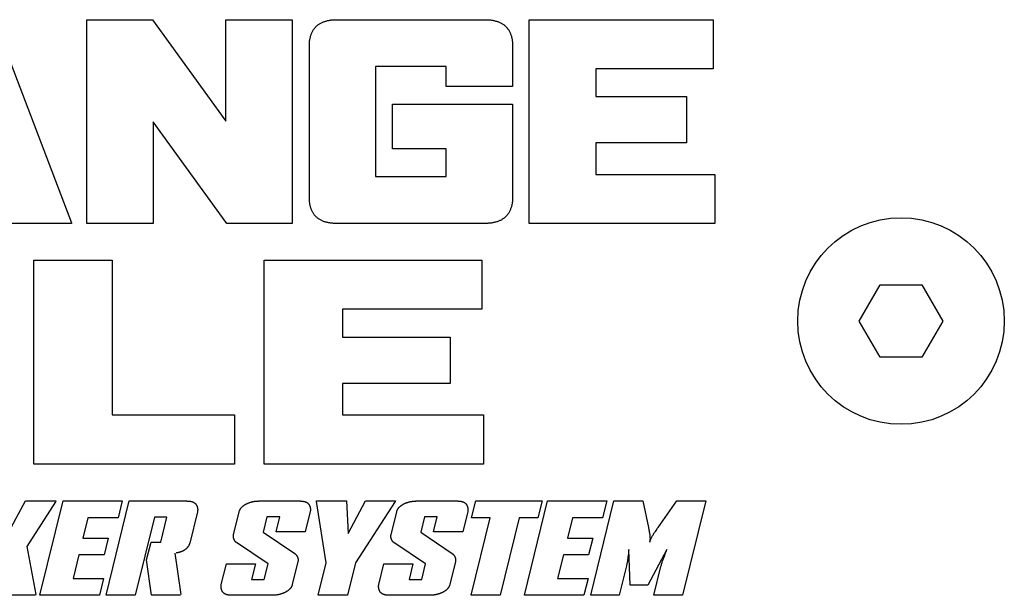
# Model space of a CAD drawing. Units: millimetres. Extents: x -412 to 1207, y -617 to 928.
# Drawn here: x 1121 to 1149, y 244 to 260 of the extents above; entities that cross this region are included whole.
import ezdxf

# ---------------------------------------------------------------- set-up
doc = ezdxf.new("R2010")
doc.units = ezdxf.units.MM
doc.header["$LTSCALE"] = 23.1
doc.layers.get('0').update_dxf_attribs({"linetype": 'CONTINUOUS'})
doc.layers.add('000-SPOJ_MAT', color=7, linetype='CONTINUOUS')
doc.layers.add('VRSTVA_1', color=7, linetype='CONTINUOUS')

msp = doc.modelspace()

# ---------------------------------------------------------------- linework, layer by layer
at = {"color": 7, "linetype": 'Continuous'}
for p, q in [((1120.714, 260.147), (1122.852, 254.539)), ((1123.28, 254.525), (1123.28, 260.147)), ((1123.28, 260.147), (1125.086, 260.147)), ((1125.086, 260.147), (1127.109, 257.351)), ((1127.109, 257.351), (1127.109, 260.147)), ((1127.109, 260.147), (1128.947, 260.147)), ((1128.947, 260.147), (1128.947, 254.525)), ((1135.487, 254.525), (1135.487, 260.147)), ((1135.487, 260.147), (1140.563, 260.147)), ((1140.563, 260.147), (1140.563, 258.793)), ((1137.318, 258.793), (1137.318, 258.028)), ((1140.563, 258.793), (1137.318, 258.793)), ((1137.318, 258.028), (1139.827, 258.028)), ((1139.827, 258.028), (1139.827, 256.747)), ((1125.11, 257.329), (1125.11, 254.525)), ((1127.142, 254.525), (1125.11, 257.329)), ((1137.318, 256.747), (1137.318, 255.879)), ((1139.827, 256.747), (1137.318, 256.747)), ((1137.318, 255.879), (1140.604, 255.879)), ((1140.604, 255.879), (1140.604, 254.525)), ((1122.852, 254.525), (1120.974, 254.525)), ((1122.852, 254.539), (1122.852, 254.525)), ((1125.11, 254.525), (1123.28, 254.525)), ((1128.947, 254.525), (1127.142, 254.525)), ((1140.604, 254.525), (1135.487, 254.525)), ((1121.811, 247.885), (1121.811, 253.508)), ((1121.811, 253.508), (1123.974, 253.508)), ((1123.974, 253.508), (1123.974, 249.247)), ((1128.174, 247.885), (1128.174, 253.508)), ((1128.174, 253.508), (1134.172, 253.508)), ((1134.172, 253.508), (1134.172, 252.155)), ((1130.335, 252.155), (1130.335, 251.388)), ((1134.172, 252.155), (1130.335, 252.155)), ((1130.335, 251.388), (1133.301, 251.388)), ((1133.301, 251.388), (1133.301, 250.109)), ((1130.335, 250.109), (1130.335, 249.24)), ((1133.301, 250.109), (1130.335, 250.109)), ((1123.974, 249.247), (1127.351, 249.247)), ((1127.351, 249.247), (1127.351, 247.885)), ((1130.335, 249.24), (1134.219, 249.24)), ((1134.219, 249.24), (1134.219, 247.885)), ((1127.351, 247.885), (1121.811, 247.885)), ((1134.219, 247.885), (1128.174, 247.885)), ((1120.994, 245.776), (1121.586, 246.866)), ((1121.586, 246.866), (1122.42, 246.866)), ((1122.415, 246.845), (1121.622, 245.606)), ((1121.982, 244.263), (1122.623, 246.866)), ((1122.42, 246.866), (1122.415, 246.845)), ((1122.623, 246.866), (1124.252, 246.866)), ((1124.252, 246.866), (1124.138, 246.399)), ((1129.615, 246.852), (1129.618, 246.866)), ((1129.878, 245.159), (1129.615, 246.852)), ((1129.618, 246.866), (1130.446, 246.866)), ((1130.446, 246.866), (1130.484, 245.97)), ((1130.484, 245.97), (1130.967, 246.866)), ((1131.787, 246.852), (1130.69, 245.156)), ((1130.967, 246.866), (1131.79, 246.866)), ((1131.79, 246.866), (1131.787, 246.852)), ((1133.893, 246.399), (1134.007, 246.866)), ((1134.007, 246.866), (1135.84, 246.866)), ((1135.352, 244.263), (1135.993, 246.866)), ((1135.84, 246.866), (1135.725, 246.399)), ((1135.993, 246.866), (1137.623, 246.866)), ((1137.623, 246.866), (1137.507, 246.399)), ((1123.309, 246.399), (1123.171, 245.837)), ((1124.138, 246.399), (1123.309, 246.399)), ((1133.882, 244.263), (1134.408, 246.399)), ((1134.408, 246.399), (1133.893, 246.399)), ((1135.209, 246.399), (1134.683, 244.263)), ((1135.725, 246.399), (1135.209, 246.399)), ((1136.679, 246.399), (1136.541, 245.837)), ((1137.507, 246.399), (1136.679, 246.399)), ((1123.171, 245.837), (1123.867, 245.837)), ((1123.867, 245.837), (1123.754, 245.377)), ((1136.541, 245.837), (1137.237, 245.837)), ((1137.237, 245.837), (1137.124, 245.377)), ((1121.622, 245.606), (1121.867, 244.284)), ((1123.058, 245.377), (1122.898, 244.73)), ((1123.754, 245.377), (1123.058, 245.377)), ((1136.428, 245.377), (1136.269, 244.73)), ((1137.124, 245.377), (1136.428, 245.377)), ((1129.658, 244.263), (1129.878, 245.159)), ((1130.69, 245.156), (1130.47, 244.263)), ((1122.898, 244.73), (1123.737, 244.73)), ((1123.737, 244.73), (1123.623, 244.263)), ((1136.269, 244.73), (1137.109, 244.73)), ((1137.109, 244.73), (1136.993, 244.263)), ((1121.863, 244.263), (1121.006, 244.263)), ((1121.867, 244.284), (1121.863, 244.263)), ((1123.623, 244.263), (1121.982, 244.263)), ((1130.47, 244.263), (1129.658, 244.263)), ((1134.683, 244.263), (1133.882, 244.263)), ((1136.993, 244.263), (1135.352, 244.263))]:
    msp.add_line(p, q, dxfattribs=at)
at = {"layer": '000-SPOJ_MAT', "color": 7, "linetype": 'Continuous'}
for p, q in [((1144.589, 251.831), (1145.166, 252.831)), ((1145.166, 252.831), (1146.321, 252.831)), ((1146.321, 252.831), (1146.898, 251.831)), ((1145.166, 250.831), (1144.589, 251.831)), ((1146.898, 251.831), (1146.321, 250.831)), ((1146.321, 250.831), (1145.166, 250.831))]:
    msp.add_line(p, q, dxfattribs=at)
msp.add_circle((1145.743, 251.831), 2.85, dxfattribs=at)
at = {"layer": 'VRSTVA_1', "color": 7, "linetype": 'Continuous'}
for p, q in [((1130.153, 260.147), (1134.281, 260.147)), ((1129.417, 255.224), (1129.417, 259.448)), ((1135.026, 259.448), (1135.026, 258.3)), ((1131.246, 258.852), (1131.246, 255.82)), ((1133.189, 258.852), (1131.246, 258.852)), ((1133.189, 258.3), (1133.189, 258.852)), ((1135.026, 258.3), (1133.189, 258.3)), ((1131.716, 256.585), (1131.716, 257.815)), ((1131.716, 257.815), (1135.026, 257.815)), ((1135.026, 257.815), (1135.026, 255.224)), ((1133.189, 256.585), (1131.716, 256.585)), ((1133.189, 255.82), (1133.189, 256.585)), ((1131.246, 255.82), (1133.189, 255.82)), ((1134.281, 254.525), (1130.137, 254.525)), ((1123.809, 244.263), (1124.449, 246.866)), ((1124.449, 246.866), (1125.945, 246.866)), ((1125.945, 246.866), (1125.987, 246.866)), ((1128.021, 246.866), (1129.041, 246.866)), ((1129.041, 246.866), (1129.058, 246.866)), ((1129.058, 246.866), (1129.102, 246.866)), ((1132.367, 246.866), (1133.387, 246.866)), ((1133.387, 246.866), (1133.404, 246.866)), ((1133.404, 246.866), (1133.447, 246.866)), ((1137.18, 244.263), (1137.82, 246.866)), ((1137.82, 246.866), (1138.615, 246.866)), ((1138.615, 246.866), (1138.771, 246.137)), ((1139.045, 246.137), (1139.559, 246.866)), ((1139.559, 246.866), (1140.354, 246.866)), ((1140.354, 246.866), (1139.714, 244.263)), ((1126.33, 246.57), (1126.115, 245.698)), ((1127.325, 245.936), (1127.482, 246.57)), ((1128.248, 246.43), (1128.143, 246.001)), ((1128.6, 246.43), (1128.248, 246.43)), ((1128.497, 246.014), (1128.6, 246.43)), ((1129.44, 246.573), (1129.303, 246.014)), ((1131.672, 245.936), (1131.827, 246.57)), ((1132.594, 246.43), (1132.489, 246.001)), ((1132.945, 246.43), (1132.594, 246.43)), ((1132.843, 246.014), (1132.945, 246.43)), ((1133.787, 246.573), (1133.65, 246.014)), ((1125.141, 246.42), (1124.61, 244.263)), ((1125.486, 246.42), (1125.141, 246.42)), ((1125.317, 245.731), (1125.486, 246.42)), ((1128.143, 246.001), (1129.013, 245.415)), ((1129.303, 246.014), (1128.497, 246.014)), ((1132.489, 246.001), (1133.36, 245.415)), ((1133.65, 246.014), (1132.843, 246.014)), ((1138.771, 246.137), (1138.786, 246.066)), ((1138.967, 246.028), (1138.985, 246.053)), ((1138.985, 246.053), (1139.028, 246.113)), ((1139.028, 246.113), (1139.045, 246.137)), ((1124.927, 245.238), (1125.049, 245.731)), ((1125.049, 245.731), (1125.317, 245.731)), ((1128.28, 245.132), (1127.404, 245.717)), ((1132.626, 245.132), (1131.75, 245.717)), ((1125.703, 245.428), (1125.873, 244.287)), ((1138.274, 244.539), (1138.232, 245.53)), ((1139.285, 245.53), (1138.756, 244.539)), ((1139.254, 245.449), (1139.263, 245.47)), ((1139.263, 245.47), (1139.285, 245.53)), ((1125.06, 244.263), (1124.927, 245.238)), ((1126.987, 244.559), (1127.127, 245.128)), ((1127.127, 245.128), (1127.928, 245.128)), ((1127.928, 245.128), (1127.823, 244.699)), ((1128.173, 244.699), (1128.28, 245.132)), ((1129.102, 245.196), (1128.946, 244.559)), ((1131.333, 244.559), (1131.473, 245.128)), ((1131.473, 245.128), (1132.274, 245.128)), ((1132.274, 245.128), (1132.168, 244.699)), ((1132.52, 244.699), (1132.626, 245.132)), ((1133.448, 245.196), (1133.292, 244.559)), ((1138.169, 245.074), (1137.969, 244.263)), ((1138.923, 244.263), (1139.118, 245.054)), ((1127.823, 244.699), (1128.173, 244.699)), ((1132.168, 244.699), (1132.52, 244.699)), ((1138.756, 244.539), (1138.274, 244.539)), ((1124.61, 244.263), (1123.809, 244.263)), ((1125.866, 244.263), (1125.06, 244.263)), ((1127.373, 244.263), (1127.33, 244.263)), ((1128.401, 244.263), (1127.373, 244.263)), ((1131.718, 244.263), (1131.676, 244.263)), ((1132.747, 244.263), (1131.718, 244.263)), ((1137.969, 244.263), (1137.18, 244.263)), ((1139.714, 244.263), (1138.923, 244.263))]:
    msp.add_line(p, q, dxfattribs=at)
for points in [[(1129.417, 259.448), (1129.417, 259.468), (1129.418, 259.488), (1129.419, 259.508), (1129.421, 259.528), (1129.423, 259.548), (1129.425, 259.568), (1129.428, 259.588), (1129.432, 259.608), (1129.436, 259.628), (1129.44, 259.648), (1129.445, 259.668), (1129.451, 259.688), (1129.457, 259.707), (1129.464, 259.727), (1129.471, 259.746), (1129.478, 259.765), (1129.486, 259.783), (1129.495, 259.802), (1129.504, 259.82), (1129.513, 259.838), (1129.523, 259.855), (1129.534, 259.872), (1129.545, 259.888), (1129.557, 259.904), (1129.569, 259.92), (1129.582, 259.935), (1129.595, 259.95), (1129.609, 259.964), (1129.623, 259.977), (1129.637, 259.989), (1129.652, 260.001), (1129.668, 260.013), (1129.684, 260.024), (1129.7, 260.034), (1129.717, 260.044), (1129.734, 260.053), (1129.751, 260.062), (1129.769, 260.071), (1129.787, 260.078), (1129.805, 260.086), (1129.823, 260.093), (1129.842, 260.099), (1129.861, 260.105), (1129.88, 260.111), (1129.899, 260.116), (1129.919, 260.121), (1129.938, 260.125), (1129.958, 260.129), (1129.977, 260.133), (1129.997, 260.136), (1130.017, 260.139), (1130.036, 260.141), (1130.056, 260.143), (1130.076, 260.144), (1130.095, 260.146), (1130.115, 260.147), (1130.134, 260.147), (1130.153, 260.147)], [(1134.281, 260.147), (1134.301, 260.147), (1134.32, 260.147), (1134.34, 260.146), (1134.36, 260.145), (1134.38, 260.143), (1134.4, 260.141), (1134.42, 260.139), (1134.44, 260.136), (1134.46, 260.133), (1134.48, 260.13), (1134.499, 260.126), (1134.519, 260.121), (1134.539, 260.117), (1134.558, 260.111), (1134.578, 260.106), (1134.597, 260.1), (1134.616, 260.093), (1134.634, 260.086), (1134.653, 260.079), (1134.671, 260.071), (1134.689, 260.063), (1134.707, 260.054), (1134.724, 260.044), (1134.741, 260.034), (1134.757, 260.024), (1134.773, 260.013), (1134.789, 260.001), (1134.804, 259.989), (1134.819, 259.977), (1134.833, 259.964), (1134.847, 259.95), (1134.86, 259.935), (1134.873, 259.92), (1134.885, 259.904), (1134.897, 259.888), (1134.908, 259.872), (1134.919, 259.855), (1134.929, 259.838), (1134.939, 259.82), (1134.948, 259.802), (1134.956, 259.784), (1134.964, 259.765), (1134.972, 259.746), (1134.979, 259.727), (1134.986, 259.707), (1134.992, 259.688), (1134.997, 259.668), (1135.002, 259.648), (1135.007, 259.628), (1135.011, 259.608), (1135.015, 259.588), (1135.018, 259.568), (1135.02, 259.548), (1135.022, 259.528), (1135.024, 259.508), (1135.025, 259.488), (1135.026, 259.468), (1135.026, 259.448)], [(1130.137, 254.525), (1130.118, 254.525), (1130.099, 254.526), (1130.08, 254.527), (1130.061, 254.528), (1130.041, 254.53), (1130.022, 254.532), (1130.002, 254.534), (1129.983, 254.537), (1129.963, 254.54), (1129.944, 254.543), (1129.925, 254.547), (1129.905, 254.552), (1129.886, 254.556), (1129.867, 254.562), (1129.848, 254.567), (1129.83, 254.573), (1129.811, 254.58), (1129.793, 254.587), (1129.775, 254.594), (1129.757, 254.602), (1129.74, 254.611), (1129.723, 254.62), (1129.706, 254.629), (1129.69, 254.639), (1129.674, 254.649), (1129.658, 254.66), (1129.643, 254.672), (1129.629, 254.684), (1129.614, 254.696), (1129.601, 254.709), (1129.588, 254.723), (1129.575, 254.737), (1129.563, 254.751), (1129.552, 254.766), (1129.541, 254.782), (1129.53, 254.798), (1129.52, 254.814), (1129.511, 254.831), (1129.502, 254.848), (1129.493, 254.865), (1129.485, 254.883), (1129.477, 254.901), (1129.47, 254.919), (1129.464, 254.937), (1129.457, 254.956), (1129.452, 254.975), (1129.446, 254.994), (1129.442, 255.013), (1129.437, 255.032), (1129.433, 255.051), (1129.43, 255.07), (1129.427, 255.09), (1129.424, 255.109), (1129.422, 255.129), (1129.42, 255.148), (1129.419, 255.167), (1129.418, 255.186), (1129.417, 255.205), (1129.417, 255.224)], [(1135.026, 255.224), (1135.026, 255.205), (1135.025, 255.185), (1135.024, 255.165), (1135.022, 255.145), (1135.02, 255.125), (1135.018, 255.105), (1135.015, 255.084), (1135.011, 255.064), (1135.007, 255.044), (1135.002, 255.024), (1134.997, 255.004), (1134.992, 254.985), (1134.986, 254.965), (1134.979, 254.946), (1134.972, 254.927), (1134.964, 254.908), (1134.956, 254.889), (1134.948, 254.871), (1134.939, 254.853), (1134.929, 254.835), (1134.919, 254.818), (1134.908, 254.801), (1134.897, 254.784), (1134.885, 254.768), (1134.873, 254.753), (1134.86, 254.738), (1134.847, 254.723), (1134.833, 254.709), (1134.819, 254.696), (1134.804, 254.683), (1134.789, 254.671), (1134.773, 254.66), (1134.757, 254.649), (1134.741, 254.638), (1134.724, 254.628), (1134.707, 254.619), (1134.689, 254.61), (1134.671, 254.602), (1134.653, 254.594), (1134.634, 254.586), (1134.616, 254.579), (1134.597, 254.573), (1134.578, 254.567), (1134.558, 254.561), (1134.539, 254.556), (1134.519, 254.551), (1134.499, 254.547), (1134.48, 254.543), (1134.46, 254.539), (1134.44, 254.536), (1134.42, 254.534), (1134.4, 254.531), (1134.38, 254.529), (1134.36, 254.528), (1134.34, 254.527), (1134.32, 254.526), (1134.301, 254.525), (1134.281, 254.525)], [(1125.987, 246.866), (1126.005, 246.866), (1126.014, 246.866), (1126.022, 246.866), (1126.031, 246.866), (1126.04, 246.865), (1126.049, 246.865), (1126.058, 246.865), (1126.066, 246.865), (1126.075, 246.864), (1126.084, 246.864), (1126.093, 246.863), (1126.102, 246.862), (1126.11, 246.861), (1126.119, 246.86), (1126.127, 246.859), (1126.136, 246.858), (1126.144, 246.856), (1126.153, 246.855), (1126.161, 246.853), (1126.169, 246.851), (1126.177, 246.849), (1126.185, 246.846), (1126.193, 246.844), (1126.2, 246.841), (1126.208, 246.838), (1126.215, 246.835), (1126.222, 246.831), (1126.229, 246.828), (1126.236, 246.824), (1126.243, 246.819), (1126.249, 246.815), (1126.256, 246.81), (1126.262, 246.805), (1126.268, 246.8), (1126.273, 246.794), (1126.279, 246.788), (1126.284, 246.782), (1126.289, 246.775), (1126.294, 246.769), (1126.298, 246.762), (1126.303, 246.754), (1126.307, 246.747), (1126.311, 246.739), (1126.314, 246.731), (1126.317, 246.723), (1126.321, 246.715), (1126.323, 246.707), (1126.326, 246.698), (1126.328, 246.69), (1126.33, 246.681), (1126.332, 246.672), (1126.333, 246.664), (1126.334, 246.655), (1126.335, 246.646), (1126.336, 246.638), (1126.336, 246.629), (1126.336, 246.62), (1126.336, 246.611), (1126.335, 246.603), (1126.334, 246.594), (1126.333, 246.586), (1126.332, 246.578), (1126.33, 246.57)], [(1127.482, 246.57), (1127.484, 246.58), (1127.488, 246.59), (1127.491, 246.6), (1127.495, 246.61), (1127.5, 246.62), (1127.505, 246.629), (1127.51, 246.639), (1127.515, 246.648), (1127.521, 246.656), (1127.527, 246.665), (1127.534, 246.674), (1127.541, 246.682), (1127.548, 246.69), (1127.556, 246.698), (1127.564, 246.706), (1127.572, 246.713), (1127.58, 246.721), (1127.589, 246.728), (1127.598, 246.735), (1127.607, 246.742), (1127.616, 246.748), (1127.626, 246.755), (1127.636, 246.761), (1127.646, 246.767), (1127.656, 246.773), (1127.666, 246.779), (1127.677, 246.784), (1127.688, 246.79), (1127.698, 246.795), (1127.709, 246.8), (1127.721, 246.805), (1127.732, 246.809), (1127.743, 246.814), (1127.755, 246.818), (1127.766, 246.822), (1127.778, 246.826), (1127.789, 246.83), (1127.801, 246.833), (1127.813, 246.836), (1127.825, 246.84), (1127.837, 246.843), (1127.848, 246.845), (1127.86, 246.848), (1127.872, 246.85), (1127.884, 246.853), (1127.896, 246.855), (1127.908, 246.857), (1127.919, 246.858), (1127.931, 246.86), (1127.943, 246.861), (1127.954, 246.862), (1127.966, 246.863), (1127.977, 246.864), (1127.988, 246.865), (1128, 246.865), (1128.011, 246.865), (1128.021, 246.866)], [(1129.102, 246.866), (1129.119, 246.866), (1129.128, 246.866), (1129.137, 246.866), (1129.146, 246.866), (1129.155, 246.866), (1129.164, 246.866), (1129.173, 246.865), (1129.182, 246.865), (1129.191, 246.864), (1129.2, 246.864), (1129.209, 246.863), (1129.217, 246.862), (1129.226, 246.861), (1129.235, 246.86), (1129.243, 246.859), (1129.252, 246.858), (1129.26, 246.856), (1129.269, 246.854), (1129.277, 246.852), (1129.285, 246.85), (1129.293, 246.848), (1129.301, 246.845), (1129.309, 246.843), (1129.316, 246.84), (1129.324, 246.837), (1129.331, 246.833), (1129.338, 246.829), (1129.345, 246.825), (1129.352, 246.821), (1129.359, 246.817), (1129.365, 246.812), (1129.371, 246.807), (1129.377, 246.802), (1129.383, 246.796), (1129.389, 246.79), (1129.394, 246.784), (1129.399, 246.777), (1129.404, 246.771), (1129.408, 246.764), (1129.413, 246.756), (1129.417, 246.749), (1129.421, 246.741), (1129.424, 246.733), (1129.428, 246.725), (1129.431, 246.717), (1129.434, 246.709), (1129.436, 246.701), (1129.438, 246.692), (1129.44, 246.684), (1129.442, 246.675), (1129.444, 246.666), (1129.445, 246.658), (1129.446, 246.649), (1129.446, 246.64), (1129.447, 246.632), (1129.447, 246.623), (1129.446, 246.614), (1129.446, 246.606), (1129.445, 246.598), (1129.444, 246.589), (1129.442, 246.581), (1129.44, 246.573)], [(1131.827, 246.57), (1131.83, 246.58), (1131.833, 246.591), (1131.837, 246.601), (1131.841, 246.611), (1131.846, 246.621), (1131.851, 246.63), (1131.856, 246.64), (1131.862, 246.649), (1131.868, 246.658), (1131.875, 246.667), (1131.881, 246.675), (1131.888, 246.684), (1131.896, 246.692), (1131.904, 246.7), (1131.912, 246.708), (1131.92, 246.715), (1131.929, 246.723), (1131.938, 246.73), (1131.947, 246.737), (1131.956, 246.744), (1131.966, 246.751), (1131.975, 246.757), (1131.986, 246.764), (1131.996, 246.77), (1132.006, 246.776), (1132.017, 246.781), (1132.028, 246.787), (1132.039, 246.792), (1132.05, 246.797), (1132.061, 246.802), (1132.072, 246.807), (1132.084, 246.812), (1132.095, 246.816), (1132.107, 246.82), (1132.119, 246.824), (1132.131, 246.828), (1132.143, 246.832), (1132.155, 246.835), (1132.167, 246.839), (1132.179, 246.842), (1132.191, 246.845), (1132.203, 246.847), (1132.215, 246.85), (1132.227, 246.852), (1132.239, 246.854), (1132.251, 246.856), (1132.263, 246.858), (1132.275, 246.86), (1132.287, 246.861), (1132.298, 246.862), (1132.31, 246.863), (1132.322, 246.864), (1132.333, 246.865), (1132.344, 246.865), (1132.356, 246.865), (1132.367, 246.866)], [(1133.447, 246.866), (1133.465, 246.866), (1133.474, 246.866), (1133.483, 246.866), (1133.492, 246.866), (1133.501, 246.866), (1133.51, 246.866), (1133.519, 246.865), (1133.528, 246.865), (1133.537, 246.864), (1133.546, 246.864), (1133.555, 246.863), (1133.563, 246.862), (1133.572, 246.861), (1133.581, 246.86), (1133.59, 246.859), (1133.598, 246.858), (1133.607, 246.856), (1133.615, 246.854), (1133.623, 246.852), (1133.631, 246.85), (1133.639, 246.848), (1133.647, 246.845), (1133.655, 246.843), (1133.663, 246.84), (1133.67, 246.837), (1133.678, 246.833), (1133.685, 246.829), (1133.692, 246.826), (1133.699, 246.821), (1133.705, 246.817), (1133.712, 246.812), (1133.718, 246.807), (1133.724, 246.802), (1133.73, 246.796), (1133.735, 246.79), (1133.74, 246.784), (1133.745, 246.777), (1133.75, 246.771), (1133.755, 246.764), (1133.759, 246.756), (1133.763, 246.749), (1133.767, 246.741), (1133.771, 246.733), (1133.774, 246.725), (1133.777, 246.717), (1133.78, 246.709), (1133.783, 246.701), (1133.785, 246.692), (1133.787, 246.684), (1133.789, 246.675), (1133.79, 246.666), (1133.791, 246.658), (1133.792, 246.649), (1133.793, 246.64), (1133.793, 246.632), (1133.793, 246.623), (1133.793, 246.614), (1133.792, 246.606), (1133.792, 246.598), (1133.79, 246.589), (1133.789, 246.581), (1133.787, 246.573)], [(1127.404, 245.717), (1127.4, 245.721), (1127.396, 245.724), (1127.392, 245.728), (1127.388, 245.731), (1127.385, 245.735), (1127.381, 245.739), (1127.377, 245.743), (1127.374, 245.748), (1127.37, 245.752), (1127.367, 245.757), (1127.364, 245.761), (1127.361, 245.766), (1127.358, 245.77), (1127.355, 245.775), (1127.352, 245.78), (1127.349, 245.785), (1127.346, 245.79), (1127.344, 245.795), (1127.342, 245.801), (1127.339, 245.806), (1127.337, 245.811), (1127.335, 245.816), (1127.333, 245.822), (1127.331, 245.827), (1127.33, 245.833), (1127.328, 245.838), (1127.327, 245.844), (1127.326, 245.849), (1127.325, 245.855), (1127.324, 245.86), (1127.323, 245.866), (1127.322, 245.871), (1127.321, 245.877), (1127.321, 245.883), (1127.321, 245.888), (1127.321, 245.894), (1127.321, 245.899), (1127.321, 245.905), (1127.321, 245.91), (1127.322, 245.915), (1127.322, 245.921), (1127.323, 245.926), (1127.324, 245.931), (1127.325, 245.936)], [(1131.75, 245.717), (1131.746, 245.721), (1131.742, 245.724), (1131.738, 245.728), (1131.734, 245.731), (1131.73, 245.735), (1131.727, 245.739), (1131.723, 245.744), (1131.719, 245.748), (1131.716, 245.752), (1131.713, 245.757), (1131.71, 245.761), (1131.706, 245.766), (1131.703, 245.771), (1131.701, 245.775), (1131.698, 245.78), (1131.695, 245.785), (1131.692, 245.79), (1131.69, 245.796), (1131.688, 245.801), (1131.685, 245.806), (1131.683, 245.811), (1131.681, 245.817), (1131.679, 245.822), (1131.678, 245.827), (1131.676, 245.833), (1131.674, 245.838), (1131.673, 245.844), (1131.672, 245.849), (1131.671, 245.855), (1131.67, 245.861), (1131.669, 245.866), (1131.668, 245.872), (1131.668, 245.877), (1131.667, 245.883), (1131.667, 245.888), (1131.667, 245.894), (1131.667, 245.899), (1131.667, 245.905), (1131.668, 245.91), (1131.668, 245.915), (1131.669, 245.921), (1131.67, 245.926), (1131.671, 245.931), (1131.672, 245.936)], [(1138.786, 246.066), (1138.791, 246.042), (1138.793, 246.03), (1138.796, 246.018), (1138.798, 246.006), (1138.8, 245.994), (1138.802, 245.982), (1138.804, 245.97), (1138.806, 245.958), (1138.808, 245.946), (1138.809, 245.934), (1138.811, 245.922), (1138.812, 245.91), (1138.813, 245.898), (1138.814, 245.886), (1138.815, 245.874), (1138.816, 245.862), (1138.816, 245.85), (1138.817, 245.838), (1138.817, 245.826), (1138.817, 245.814), (1138.816, 245.802), (1138.815, 245.79), (1138.814, 245.779), (1138.813, 245.767), (1138.812, 245.755), (1138.81, 245.743), (1138.808, 245.731)], [(1138.808, 245.731), (1138.812, 245.745), (1138.817, 245.759), (1138.822, 245.773), (1138.827, 245.787), (1138.833, 245.8), (1138.839, 245.813), (1138.845, 245.827), (1138.851, 245.84), (1138.858, 245.853), (1138.865, 245.866), (1138.872, 245.879), (1138.879, 245.892), (1138.886, 245.904), (1138.894, 245.917), (1138.902, 245.93), (1138.909, 245.942), (1138.917, 245.955), (1138.926, 245.967), (1138.934, 245.979), (1138.942, 245.992), (1138.95, 246.004), (1138.959, 246.016), (1138.967, 246.028)], [(1126.115, 245.698), (1126.112, 245.689), (1126.11, 245.681), (1126.107, 245.672), (1126.104, 245.664), (1126.1, 245.655), (1126.096, 245.647), (1126.092, 245.639), (1126.088, 245.631), (1126.083, 245.623), (1126.078, 245.616), (1126.073, 245.608), (1126.067, 245.601), (1126.061, 245.593), (1126.055, 245.586), (1126.049, 245.579), (1126.043, 245.572), (1126.036, 245.565), (1126.029, 245.559), (1126.022, 245.552), (1126.015, 245.546), (1126.008, 245.539), (1126, 245.533), (1125.992, 245.527), (1125.985, 245.521), (1125.977, 245.516), (1125.968, 245.51), (1125.96, 245.505), (1125.952, 245.5), (1125.943, 245.495), (1125.934, 245.49), (1125.926, 245.485), (1125.917, 245.481), (1125.908, 245.476), (1125.899, 245.472), (1125.89, 245.468), (1125.881, 245.465), (1125.872, 245.461), (1125.863, 245.458), (1125.853, 245.454), (1125.844, 245.451), (1125.835, 245.449), (1125.826, 245.446), (1125.816, 245.444), (1125.807, 245.441), (1125.798, 245.44), (1125.789, 245.438), (1125.779, 245.436), (1125.77, 245.435), (1125.761, 245.434), (1125.752, 245.433), (1125.743, 245.432)], [(1129.013, 245.415), (1129.017, 245.412), (1129.022, 245.409), (1129.026, 245.405), (1129.03, 245.402), (1129.034, 245.398), (1129.037, 245.395), (1129.041, 245.391), (1129.045, 245.387), (1129.049, 245.383), (1129.052, 245.379), (1129.056, 245.375), (1129.059, 245.37), (1129.062, 245.366), (1129.065, 245.361), (1129.068, 245.357), (1129.071, 245.352), (1129.074, 245.347), (1129.077, 245.342), (1129.08, 245.338), (1129.082, 245.333), (1129.085, 245.328), (1129.087, 245.323), (1129.089, 245.317), (1129.091, 245.312), (1129.093, 245.307), (1129.095, 245.302), (1129.097, 245.296), (1129.098, 245.291), (1129.1, 245.286), (1129.101, 245.28), (1129.102, 245.275), (1129.104, 245.27), (1129.104, 245.264), (1129.105, 245.259), (1129.106, 245.254), (1129.106, 245.248), (1129.107, 245.243), (1129.107, 245.238), (1129.107, 245.232), (1129.107, 245.227), (1129.106, 245.222), (1129.106, 245.217), (1129.105, 245.211), (1129.105, 245.206), (1129.104, 245.201), (1129.102, 245.196)], [(1133.36, 245.415), (1133.364, 245.412), (1133.368, 245.408), (1133.372, 245.405), (1133.376, 245.402), (1133.38, 245.398), (1133.384, 245.395), (1133.387, 245.391), (1133.391, 245.387), (1133.395, 245.383), (1133.398, 245.379), (1133.402, 245.375), (1133.405, 245.37), (1133.408, 245.366), (1133.412, 245.361), (1133.415, 245.357), (1133.418, 245.352), (1133.42, 245.347), (1133.423, 245.342), (1133.426, 245.338), (1133.428, 245.333), (1133.431, 245.328), (1133.433, 245.322), (1133.435, 245.317), (1133.438, 245.312), (1133.439, 245.307), (1133.441, 245.302), (1133.443, 245.296), (1133.445, 245.291), (1133.446, 245.286), (1133.447, 245.28), (1133.449, 245.275), (1133.45, 245.27), (1133.451, 245.264), (1133.451, 245.259), (1133.452, 245.254), (1133.452, 245.248), (1133.453, 245.243), (1133.453, 245.238), (1133.453, 245.232), (1133.453, 245.227), (1133.453, 245.222), (1133.452, 245.217), (1133.451, 245.211), (1133.451, 245.206), (1133.45, 245.201), (1133.448, 245.196)], [(1138.22, 245.428), (1138.211, 245.344), (1138.209, 245.324), (1138.206, 245.303), (1138.204, 245.282), (1138.201, 245.261), (1138.198, 245.24), (1138.195, 245.219), (1138.192, 245.198), (1138.189, 245.177), (1138.186, 245.157), (1138.182, 245.136), (1138.178, 245.115), (1138.173, 245.095), (1138.169, 245.074)], [(1138.232, 245.53), (1138.225, 245.47), (1138.222, 245.449), (1138.22, 245.428)], [(1139.118, 245.054), (1139.124, 245.076), (1139.13, 245.099), (1139.136, 245.121), (1139.143, 245.143), (1139.15, 245.165), (1139.157, 245.187), (1139.165, 245.209), (1139.172, 245.231), (1139.18, 245.253), (1139.188, 245.275), (1139.196, 245.297), (1139.204, 245.318), (1139.213, 245.34)], [(1139.213, 245.34), (1139.238, 245.405), (1139.254, 245.449)], [(1127.33, 244.263), (1127.313, 244.263), (1127.304, 244.263), (1127.295, 244.263), (1127.286, 244.263), (1127.277, 244.263), (1127.269, 244.263), (1127.26, 244.264), (1127.251, 244.264), (1127.242, 244.264), (1127.233, 244.265), (1127.225, 244.266), (1127.216, 244.267), (1127.207, 244.267), (1127.198, 244.268), (1127.19, 244.27), (1127.181, 244.271), (1127.173, 244.272), (1127.165, 244.274), (1127.156, 244.276), (1127.148, 244.278), (1127.14, 244.28), (1127.132, 244.282), (1127.125, 244.285), (1127.117, 244.288), (1127.109, 244.291), (1127.102, 244.294), (1127.095, 244.297), (1127.088, 244.301), (1127.081, 244.305), (1127.074, 244.309), (1127.068, 244.314), (1127.061, 244.319), (1127.055, 244.324), (1127.049, 244.329), (1127.044, 244.335), (1127.038, 244.341), (1127.033, 244.347), (1127.028, 244.353), (1127.023, 244.36), (1127.018, 244.367), (1127.014, 244.375), (1127.01, 244.382), (1127.006, 244.39), (1127.003, 244.398), (1126.999, 244.406), (1126.996, 244.414), (1126.994, 244.422), (1126.991, 244.43), (1126.989, 244.439), (1126.987, 244.448), (1126.985, 244.456), (1126.984, 244.465), (1126.982, 244.474), (1126.982, 244.482), (1126.981, 244.491), (1126.981, 244.5), (1126.981, 244.508), (1126.981, 244.517), (1126.981, 244.526), (1126.982, 244.534), (1126.984, 244.542), (1126.985, 244.551), (1126.987, 244.559)], [(1128.946, 244.559), (1128.943, 244.548), (1128.94, 244.538), (1128.936, 244.528), (1128.932, 244.518), (1128.927, 244.508), (1128.923, 244.499), (1128.917, 244.49), (1128.912, 244.481), (1128.906, 244.472), (1128.899, 244.463), (1128.893, 244.454), (1128.886, 244.446), (1128.878, 244.438), (1128.871, 244.43), (1128.863, 244.422), (1128.855, 244.415), (1128.846, 244.407), (1128.837, 244.4), (1128.828, 244.393), (1128.819, 244.386), (1128.81, 244.38), (1128.8, 244.373), (1128.79, 244.367), (1128.78, 244.361), (1128.77, 244.355), (1128.759, 244.349), (1128.749, 244.344), (1128.738, 244.338), (1128.727, 244.333), (1128.716, 244.328), (1128.705, 244.323), (1128.693, 244.319), (1128.682, 244.314), (1128.67, 244.31), (1128.659, 244.306), (1128.647, 244.302), (1128.635, 244.299), (1128.623, 244.295), (1128.611, 244.292), (1128.599, 244.289), (1128.588, 244.286), (1128.576, 244.283), (1128.564, 244.28), (1128.552, 244.278), (1128.54, 244.276), (1128.528, 244.274), (1128.516, 244.272), (1128.504, 244.27), (1128.492, 244.269), (1128.481, 244.267), (1128.469, 244.266), (1128.457, 244.265), (1128.446, 244.264), (1128.435, 244.264), (1128.423, 244.263), (1128.412, 244.263), (1128.401, 244.263)], [(1131.676, 244.263), (1131.658, 244.263), (1131.65, 244.263), (1131.641, 244.263), (1131.632, 244.263), (1131.623, 244.263), (1131.614, 244.263), (1131.606, 244.264), (1131.597, 244.264), (1131.588, 244.264), (1131.579, 244.265), (1131.57, 244.266), (1131.562, 244.267), (1131.553, 244.267), (1131.544, 244.268), (1131.536, 244.27), (1131.527, 244.271), (1131.519, 244.272), (1131.511, 244.274), (1131.502, 244.276), (1131.494, 244.278), (1131.486, 244.28), (1131.478, 244.282), (1131.471, 244.285), (1131.463, 244.288), (1131.455, 244.291), (1131.448, 244.294), (1131.441, 244.298), (1131.434, 244.301), (1131.427, 244.305), (1131.42, 244.309), (1131.414, 244.314), (1131.407, 244.319), (1131.401, 244.324), (1131.395, 244.329), (1131.39, 244.335), (1131.384, 244.341), (1131.379, 244.347), (1131.374, 244.353), (1131.369, 244.36), (1131.365, 244.367), (1131.36, 244.375), (1131.356, 244.382), (1131.352, 244.39), (1131.349, 244.398), (1131.345, 244.406), (1131.342, 244.414), (1131.34, 244.422), (1131.337, 244.431), (1131.335, 244.439), (1131.333, 244.448), (1131.331, 244.456), (1131.33, 244.465), (1131.329, 244.474), (1131.328, 244.482), (1131.327, 244.491), (1131.327, 244.5), (1131.327, 244.509), (1131.327, 244.517), (1131.328, 244.526), (1131.329, 244.534), (1131.33, 244.543), (1131.331, 244.551), (1131.333, 244.559)], [(1133.292, 244.559), (1133.289, 244.548), (1133.286, 244.538), (1133.282, 244.528), (1133.278, 244.518), (1133.274, 244.508), (1133.269, 244.499), (1133.263, 244.49), (1133.258, 244.481), (1133.252, 244.472), (1133.245, 244.463), (1133.239, 244.454), (1133.232, 244.446), (1133.224, 244.438), (1133.217, 244.43), (1133.209, 244.422), (1133.201, 244.415), (1133.192, 244.407), (1133.183, 244.4), (1133.174, 244.393), (1133.165, 244.386), (1133.156, 244.38), (1133.146, 244.373), (1133.136, 244.367), (1133.126, 244.361), (1133.116, 244.355), (1133.105, 244.349), (1133.094, 244.344), (1133.084, 244.338), (1133.073, 244.333), (1133.062, 244.328), (1133.05, 244.323), (1133.039, 244.319), (1133.028, 244.314), (1133.016, 244.31), (1133.004, 244.306), (1132.993, 244.302), (1132.981, 244.299), (1132.969, 244.295), (1132.957, 244.292), (1132.945, 244.289), (1132.933, 244.286), (1132.921, 244.283), (1132.909, 244.28), (1132.897, 244.278), (1132.885, 244.276), (1132.874, 244.274), (1132.862, 244.272), (1132.85, 244.27), (1132.838, 244.269), (1132.826, 244.267), (1132.815, 244.266), (1132.803, 244.265), (1132.792, 244.264), (1132.78, 244.264), (1132.769, 244.263), (1132.758, 244.263), (1132.747, 244.263)]]:
    msp.add_lwpolyline(points, dxfattribs=at)

doc.saveas('drawing.dxf')
